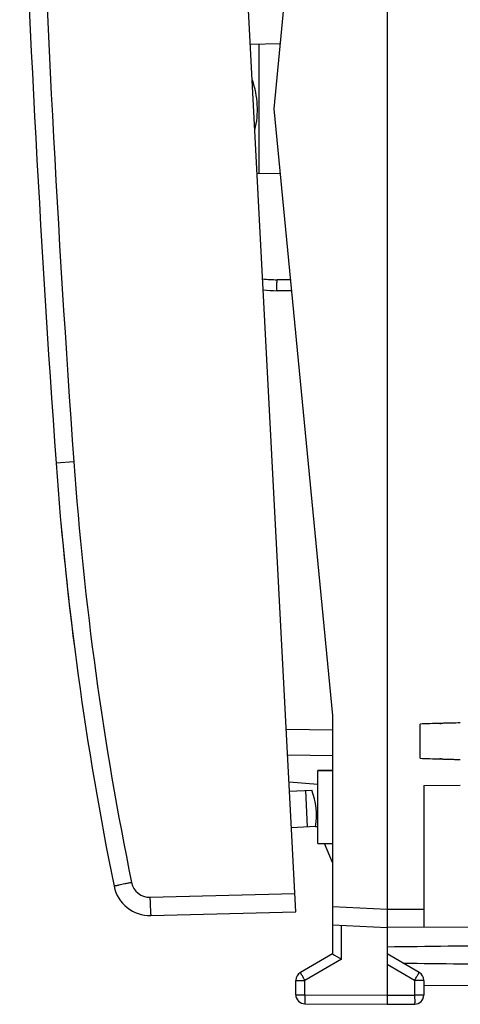
# Model space of a CAD drawing. Units: millimetres. Extents: x -43.2 to 41.5, y -26.9 to 44.3.
# Drawn here: x -43.2 to -31.1, y -26.9 to 0 of the extents above; entities that cross this region are included whole.
import ezdxf

# ---------------------------------------------------------------- set-up
doc = ezdxf.new("R2010")
doc.units = ezdxf.units.MM
doc.header["$LTSCALE"] = 16.335
doc.layers.get('0').update_dxf_attribs({"linetype": 'CONTINUOUS'})
for name, color, linetype in [('ASSI', 7, 'CONTINUOUS'), ('DRAFT', 7, 'CONTINUOUS'), ('RACCORDO', 7, 'CONTINUOUS')]:
    doc.layers.add(name, color=color, linetype=linetype)

msp = doc.modelspace()

# ---------------------------------------------------------------- linework, layer by layer
at = {"color": 7, "linetype": 'CONTINUOUS'}
for p, q in [((-33.14, 19.501), (-33.14, -24.299)), ((-34.64, 14.201), (-36.24, -2.399)), ((-36.24, -2.399), (-34.64, -18.999)), ((-42.061, -13.775), (-42.061, -13.773)), ((-42.061, -13.783), (-42.061, -13.775)), ((-34.64, -18.999), (-34.64, -25.521)), ((-32.24, -20.167), (-32.24, -19.23)), ((-31.703, -19.213), (-31.66, -19.212)), ((-31.66, -19.212), (-31.62, -19.21)), ((-31.66, -20.186), (-31.703, -20.185)), ((-31.62, -20.187), (-31.66, -20.186)), ((-35.04, -20.499), (-34.64, -20.499)), ((-32.14, -20.907), (-31.14, -20.904)), ((-32.14, -20.907), (-32.14, -24.793)), ((-35.04, -22.499), (-34.64, -22.499)), ((-34.64, -24.72), (-33.14, -24.799)), ((-22.135, -24.735), (-33.14, -24.799)), ((-33.14, -24.799), (-33.14, -26.649)), ((-34.64, -25.521), (-35.515, -26.027)), ((-32.265, -26.027), (-33.14, -25.521)), ((-35.64, -26.636), (-35.64, -26.243)), ((-32.14, -26.243), (-32.14, -26.644)), ((-25.638, -26.355), (-32.14, -26.393)), ((-33.14, -26.649), (-33.14, -26.899)), ((-35.392, -26.886), (-33.14, -26.899)), ((-33.14, -26.899), (-32.389, -26.894))]:
    msp.add_line(p, q, dxfattribs=at)
at = {"color": 250, "linetype": 'CONTINUOUS'}
for p, q in [((-34.64, -24.22), (-33.14, -24.298)), ((-33.14, -24.299), (-32.14, -24.293)), ((-34.392, -25.666), (-34.392, -24.733)), ((-34.392, -25.666), (-35.392, -26.243)), ((-32.389, -26.243), (-33.14, -25.809)), ((-35.64, -26.243), (-35.392, -26.243)), ((-35.392, -26.636), (-35.392, -26.243)), ((-32.14, -26.243), (-32.389, -26.243)), ((-32.389, -26.243), (-32.389, -26.644)), ((-35.64, -26.636), (-35.392, -26.636)), ((-35.392, -26.636), (-33.14, -26.649)), ((-33.14, -26.649), (-32.389, -26.644)), ((-32.14, -26.644), (-32.389, -26.644))]:
    msp.add_line(p, q, dxfattribs=at)
at = {"color": 7, "linetype": 'CONTINUOUS'}
for centre, radius, start, end in [((-39.09, -2.414), 2.4, 346.4555, 19.5445), ((47.573, -5.673), 90, 185.16984, 185.19692), ((47.573, -5.673), 90, 185.19935, 187.3961), ((-29.806, -85.185), 66, 91.64696, 92.11416), ((-28.15, -142.143), 122.981, 91.39338, 91.61683), ((-29.806, 45.788), 66, 267.88584, 268.35304), ((-28.15, 102.745), 122.981, 268.38317, 268.60662), ((-12.025, 13.135), 44.786, 239.6712, 240.0389), ((-35.39, -26.243), 0.25, 120, 180), ((-32.39, -26.243), 0.25, 0, 60), ((-35.39, -26.636), 0.25, 180, 269.6667), ((-32.39, -26.644), 0.25, 270.3333, 360)]:
    msp.add_arc(centre, radius, start, end, dxfattribs=at)
for start_param, end_param in [(2.519623, 2.690566), (-2.679126, -2.519623)]:
    msp.add_ellipse((44.208, -25.549), major_axis=(85.943, 0), ratio=0.005818, start_param=start_param, end_param=end_param, dxfattribs=at)
msp.add_open_spline([(-33.14, -24.298), (-33.14, -24.315), (-33.14, -24.347), (-33.14, -24.411), (-33.14, -24.487), (-33.141, -24.573), (-33.142, -24.648), (-33.142, -24.709), (-33.142, -24.751), (-33.142, -24.776), (-33.142, -24.787), (-33.141, -24.795), (-33.141, -24.798), (-33.14, -24.799)], degree=3, knots=[0, 0, 0, 0, 0.097938, 0.194948, 0.382426, 0.555238, 0.706739, 0.831103, 0.923549, 0.956644, 0.980531, 0.995022, 1, 1, 1, 1], dxfattribs=at)
at = {"color": 250, "linetype": 'CONTINUOUS'}
for points, knots in [([(-35.392, -26.243), (-35.4, -26.229), (-35.416, -26.201), (-35.439, -26.161), (-35.46, -26.124), (-35.476, -26.096), (-35.488, -26.076), (-35.495, -26.064), (-35.501, -26.053), (-35.506, -26.044), (-35.51, -26.037), (-35.513, -26.032), (-35.514, -26.029), (-35.515, -26.028), (-35.515, -26.027), (-35.516, -26.027), (-35.515, -26.027)], [0, 0, 0, 0, 0.195239, 0.38288, 0.555757, 0.707243, 0.773115, 0.831541, 0.88196, 0.92389, 0.956929, 0.980758, 0.989147, 0.995154, 0.99877, 1, 1, 1, 1]), ([(-32.389, -26.243), (-32.381, -26.229), (-32.365, -26.201), (-32.342, -26.161), (-32.321, -26.124), (-32.305, -26.096), (-32.293, -26.076), (-32.286, -26.064), (-32.28, -26.053), (-32.275, -26.044), (-32.271, -26.037), (-32.268, -26.032), (-32.267, -26.029), (-32.266, -26.028), (-32.266, -26.027), (-32.265, -26.027), (-32.265, -26.027)], [0, 0, 0, 0, 0.195239, 0.38288, 0.555757, 0.707243, 0.773115, 0.831541, 0.88196, 0.92389, 0.956929, 0.980758, 0.989147, 0.995154, 0.99877, 1, 1, 1, 1]), ([(-35.392, -26.636), (-35.392, -26.652), (-35.392, -26.684), (-35.392, -26.73), (-35.393, -26.773), (-35.393, -26.805), (-35.393, -26.828), (-35.393, -26.843), (-35.392, -26.855), (-35.392, -26.866), (-35.392, -26.874), (-35.392, -26.88), (-35.392, -26.883), (-35.392, -26.884), (-35.392, -26.885), (-35.392, -26.886), (-35.392, -26.886)], [0, 0, 0, 0, 0.195082, 0.382656, 0.55553, 0.707056, 0.772956, 0.831412, 0.881861, 0.923819, 0.956882, 0.98073, 0.989126, 0.99514, 0.998761, 1, 1, 1, 1]), ([(-32.389, -26.644), (-32.389, -26.661), (-32.389, -26.692), (-32.389, -26.739), (-32.388, -26.781), (-32.388, -26.814), (-32.388, -26.837), (-32.388, -26.852), (-32.389, -26.864), (-32.389, -26.875), (-32.389, -26.883), (-32.389, -26.888), (-32.389, -26.891), (-32.389, -26.893), (-32.389, -26.894), (-32.389, -26.894), (-32.389, -26.894)], [0, 0, 0, 0, 0.195082, 0.382656, 0.55553, 0.707056, 0.772956, 0.831412, 0.881861, 0.923819, 0.956882, 0.98073, 0.989126, 0.99514, 0.998761, 1, 1, 1, 1])]:
    msp.add_open_spline(points, degree=3, knots=knots, dxfattribs=at)
at = {"layer": 'ASSI', "color": 7, "linetype": 'CONTINUOUS'}
for p, q in [((-32.24, -20.167), (-32.24, -19.23)), ((-34.64, -20.499), (-35.04, -20.499)), ((-35.04, -22.499), (-35.04, -20.499)), ((-35.809, -21.068), (-35.202, -21.036)), ((-35.378, -21.046), (-35.326, -22.044)), ((-35.098, -22.032), (-35.757, -22.067)), ((-35.04, -22.499), (-34.64, -22.499))]:
    msp.add_line(p, q, dxfattribs=at)
msp.add_arc((-37.076, -21.735), 2, 351.463, 20.4576, dxfattribs=at)
for centre, major_axis, ratio, start_param, end_param in [((135, -3.799), (160.412, 0), 0.017455, 2.663708, 3.619478), ((1.236, -19.299), (34.377, 0), 0.008727, 2.798804, 2.912265), ((1.236, -20.099), (34.377, 0), 0.008727, -2.912265, -2.798804)]:
    msp.add_ellipse(centre, major_axis=major_axis, ratio=ratio, start_param=start_param, end_param=end_param, dxfattribs=at)
at = {"layer": 'DRAFT', "color": 7, "linetype": 'CONTINUOUS'}
for p, q in [((-36.069, -0.621), (-36.88, -0.635)), ((-36.64, -4.166), (-36.64, -0.631)), ((-36.069, -4.176), (-36.695, -4.165)), ((-35.098, -22.029), (-35.058, -22.03)), ((-35.04, -22.071), (-35.058, -22.03)), ((-34.64, -23.014), (-34.859, -22.499))]:
    msp.add_line(p, q, dxfattribs=at)
msp.add_arc((47.573, -5.673), 90, 185.19928, 185.19934, dxfattribs=at)
at = {"layer": 'RACCORDO', "color": 7, "linetype": 'CONTINUOUS'}
for p, q in [((-35.637, -24.364), (-37.95, 19.776)), ((-35.76, -7.379), (-36.153, -7.372)), ((-34.64, -20.099), (-35.861, -20.077)), ((-35.04, -20.88), (-35.822, -20.819)), ((-39.603, -24.468), (-35.637, -24.364))]:
    msp.add_line(p, q, dxfattribs=at)
at = {"layer": 'RACCORDO', "color": 250, "linetype": 'CONTINUOUS'}
for p, q in [((-35.789, -7.079), (-36.153, -7.072)), ((-41.712, -12.055), (-42.198, -12.09)), ((-34.64, -19.399), (-35.898, -19.377)), ((-39.63, -23.968), (-35.663, -23.865))]:
    msp.add_line(p, q, dxfattribs=at)
at = {"layer": 'RACCORDO', "color": 7, "linetype": 'CONTINUOUS'}
for centre, radius, start, end in [((456.53, 23.56), 500, 181.91131, 184.08869), ((-36.066, -2.399), 4.974, 264.6673, 269), ((47.573, -5.673), 90, 184.08869, 191.53348), ((-39.63, -23.468), 1, 191.5335, 271.5)]:
    msp.add_arc(centre, radius, start, end, dxfattribs=at)
at = {"layer": 'RACCORDO', "color": 250, "linetype": 'CONTINUOUS'}
for centre, radius, start, end in [((456.562, 23.562), 499.545, 181.91141, 184.08859), ((-36.071, -2.393), 4.68, 264.1896, 268.9909), ((47.56, -5.674), 89.5, 184.08867, 191.5335), ((-39.643, -23.469), 0.5, 191.5336, 271.4999)]:
    msp.add_arc(centre, radius, start, end, dxfattribs=at)
at = {"layer": 'RACCORDO', "color": 7, "linetype": 'CONTINUOUS'}
msp.add_ellipse((135, -3.799), major_axis=(160.412, 0), ratio=0.017455, start_param=2.663708, end_param=3.619478, dxfattribs=at)
at = {"layer": 'RACCORDO', "color": 250, "linetype": 'CONTINUOUS'}
for points, knots in [([(-36.153, -7.372), (-36.153, -7.372), (-36.153, -7.369), (-36.154, -7.366), (-36.154, -7.358), (-36.155, -7.349), (-36.155, -7.336), (-36.155, -7.314), (-36.155, -7.282), (-36.155, -7.237), (-36.155, -7.186), (-36.154, -7.13), (-36.153, -7.092), (-36.153, -7.072)], [0, 0, 0, 0, 0.005136, 0.019649, 0.043509, 0.076557, 0.118558, 0.169037, 0.293267, 0.444656, 0.617517, 0.805411, 1, 1, 1, 1]), ([(-40.133, -23.569), (-40.164, -23.575), (-40.225, -23.587), (-40.314, -23.606), (-40.395, -23.623), (-40.457, -23.635), (-40.501, -23.644), (-40.528, -23.65), (-40.552, -23.655), (-40.572, -23.659), (-40.586, -23.662), (-40.595, -23.664), (-40.6, -23.666), (-40.604, -23.667), (-40.607, -23.667), (-40.608, -23.668), (-40.609, -23.668), (-40.609, -23.668)], [0, 0, 0, 0, 0.196291, 0.384655, 0.557495, 0.708609, 0.774272, 0.832463, 0.882627, 0.924344, 0.957204, 0.970198, 0.980871, 0.989204, 0.99518, 0.998782, 1, 1, 1, 1]), ([(-39.63, -23.968), (-39.629, -24.001), (-39.627, -24.065), (-39.624, -24.157), (-39.62, -24.242), (-39.617, -24.307), (-39.615, -24.353), (-39.613, -24.382), (-39.611, -24.407), (-39.61, -24.428), (-39.608, -24.445), (-39.607, -24.456), (-39.605, -24.464), (-39.604, -24.467), (-39.604, -24.468), (-39.603, -24.468)], [0, 0, 0, 0, 0.194681, 0.382233, 0.554855, 0.706152, 0.772003, 0.830415, 0.880819, 0.922782, 0.955886, 0.979801, 0.994404, 0.99824, 1, 1, 1, 1])]:
    msp.add_open_spline(points, degree=3, knots=knots, dxfattribs=at)

doc.saveas('drawing.dxf')
